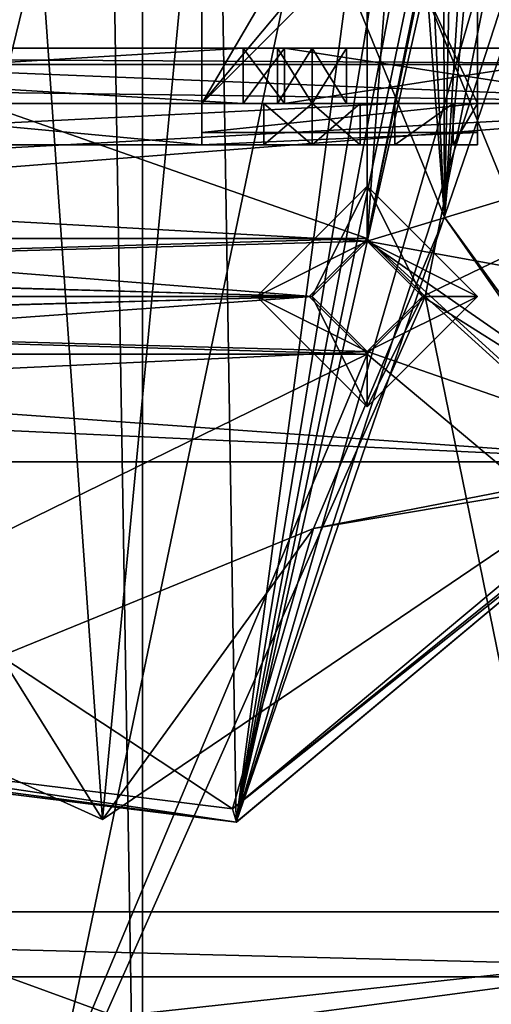
# Model space of a CAD drawing. Units: millimetres. Extents: x -103 to 202, y -96 to 274.
# Drawn here: x 57 to 75, y -47 to -11 of the extents above; entities that cross this region are included whole.
import ezdxf

# ---------------------------------------------------------------- set-up
doc = ezdxf.new("R2010")
doc.units = ezdxf.units.MM
doc.header["$LTSCALE"] = 33.374815
for name, color, linetype in [('158', 7, 'CONTINUOUS'), ('159', 7, 'CONTINUOUS'), ('172', 7, 'CONTINUOUS'), ('173', 7, 'CONTINUOUS'), ('174', 7, 'CONTINUOUS'), ('175', 7, 'CONTINUOUS'), ('178', 7, 'CONTINUOUS'), ('190', 7, 'CONTINUOUS'), ('191', 7, 'CONTINUOUS'), ('192', 7, 'CONTINUOUS'), ('196', 7, 'CONTINUOUS'), ('197', 7, 'CONTINUOUS'), ('198', 7, 'CONTINUOUS'), ('201', 7, 'CONTINUOUS'), ('212', 7, 'CONTINUOUS'), ('213', 7, 'CONTINUOUS'), ('229', 7, 'CONTINUOUS'), ('233', 7, 'CONTINUOUS'), ('234', 7, 'CONTINUOUS'), ('235', 7, 'CONTINUOUS'), ('236', 7, 'CONTINUOUS'), ('237', 7, 'CONTINUOUS'), ('238', 7, 'CONTINUOUS'), ('239', 7, 'CONTINUOUS'), ('240', 7, 'CONTINUOUS'), ('5468', 7, 'CONTINUOUS'), ('5469', 7, 'CONTINUOUS'), ('5490', 7, 'CONTINUOUS'), ('5503', 7, 'CONTINUOUS'), ('5504', 7, 'CONTINUOUS'), ('5944', 7, 'CONTINUOUS'), ('5945', 7, 'CONTINUOUS'), ('5994', 7, 'CONTINUOUS'), ('5995', 7, 'CONTINUOUS'), ('668', 7, 'CONTINUOUS'), ('669', 7, 'CONTINUOUS'), ('674', 7, 'CONTINUOUS'), ('676', 7, 'CONTINUOUS'), ('677', 7, 'CONTINUOUS'), ('679', 7, 'CONTINUOUS'), ('683', 7, 'CONTINUOUS'), ('684', 7, 'CONTINUOUS'), ('709', 7, 'CONTINUOUS'), ('720', 7, 'CONTINUOUS'), ('721', 7, 'CONTINUOUS'), ('722', 7, 'CONTINUOUS'), ('723', 7, 'CONTINUOUS'), ('724', 7, 'CONTINUOUS'), ('725', 7, 'CONTINUOUS'), ('727', 7, 'CONTINUOUS'), ('728', 7, 'CONTINUOUS'), ('731', 7, 'CONTINUOUS'), ('734', 7, 'CONTINUOUS'), ('735', 7, 'CONTINUOUS'), ('737', 7, 'CONTINUOUS'), ('743', 7, 'CONTINUOUS'), ('744', 7, 'CONTINUOUS'), ('764', 7, 'CONTINUOUS'), ('8144', 7, 'CONTINUOUS'), ('8146', 7, 'CONTINUOUS'), ('8149', 7, 'CONTINUOUS')]:
    doc.layers.add(name, color=color, linetype=linetype)

msp = doc.modelspace()

# ---------------------------------------------------------------- linework, layer by layer
at = {"layer": '158', "color": 7, "linetype": 'Continuous'}
for points in [[(86.5, -14.5, -43), (38.5, -14.5, -41), (-20, -14.5, -43), (86.5, -14.5, -43)], [(32, -14.5, -10), (44, -14.5, -15.75), (65.5, -14.5, -10), (32, -14.5, -10)], [(65.5, -14.5, 10), (38.5, -14.5, 15), (32, -14.5, 10), (65.5, -14.5, 10)], [(41.5, -14.5, 18), (65.5, -14.5, 10), (35, -14.5, 25), (41.5, -14.5, 18)], [(84.5, -14.5, 14), (84.5, -14.5, 25), (35, -14.5, 25), (84.5, -14.5, 14)], [(80, -14.5, 14), (84.5, -14.5, 14), (35, -14.5, 25), (80, -14.5, 14)], [(67, -14.5, 14), (80, -14.5, 14), (35, -14.5, 25), (67, -14.5, 14)], [(65.5, -14.5, 10), (67, -14.5, 14), (35, -14.5, 25), (65.5, -14.5, 10)], [(41.5, -14.5, -38), (38.5, -14.5, -41), (86.5, -14.5, -43), (41.5, -14.5, -38)], [(41.5, -14.5, 18), (38.5, -14.5, 15), (65.5, -14.5, 10), (41.5, -14.5, 18)], [(44, -14.5, -18.25), (41.5, -14.5, -38), (86.5, -14.5, -43), (44, -14.5, -18.25)], [(45.25, -14.5, -17), (44, -14.5, -18.25), (86.5, -14.5, -43), (45.25, -14.5, -17)], [(44, -14.5, -15.75), (45.25, -14.5, -17), (65.5, -14.5, -10), (44, -14.5, -15.75)], [(45.25, -14.5, -17), (66.75, -14.5, -17), (65.5, -14.5, -10), (45.25, -14.5, -17)], [(66.75, -14.5, -17), (45.25, -14.5, -17), (86.5, -14.5, -43), (66.75, -14.5, -17)], [(65.5, -14.5, -10), (66.75, -14.5, -17), (67, -14.5, -14), (65.5, -14.5, -10)], [(68, -14.5, -18.25), (66.75, -14.5, -17), (86.5, -14.5, -43), (68, -14.5, -18.25)], [(66.75, -14.5, -17), (68, -14.5, -15.75), (67, -14.5, -14), (66.75, -14.5, -17)], [(68, -14.5, -15.75), (69.25, -14.5, -17), (67, -14.5, -14), (68, -14.5, -15.75)], [(67, -14.5, -14), (69.25, -14.5, -17), (80, -14.5, -14), (67, -14.5, -14)], [(69.25, -14.5, -17), (68, -14.5, -18.25), (86.5, -14.5, -43), (69.25, -14.5, -17)], [(80, -14.5, -14), (69.25, -14.5, -17), (86.5, -14.5, -43), (80, -14.5, -14)]]:
    msp.add_3dface(points, dxfattribs=at)
at = {"layer": '159', "color": 7, "linetype": 'Continuous'}
for points in [[(38.5, -12.5, -41), (86.5, -12.5, -43), (-20, -12.5, -43), (38.5, -12.5, -41)], [(44, -12.5, -15.75), (32, -12.5, -10), (65.5, -12.5, -10), (44, -12.5, -15.75)], [(38.5, -12.5, 15), (65.5, -12.5, 10), (32, -12.5, 10), (38.5, -12.5, 15)], [(84.5, -12.5, 25), (38.5, -12.5, 21), (35, -12.5, 25), (84.5, -12.5, 25)], [(66.75, -12.5, -17), (68, -12.5, -18.25), (38.5, -12.5, -41), (66.75, -12.5, -17)], [(66.75, -12.5, -17), (38.5, -12.5, -41), (41.5, -12.5, -38), (66.75, -12.5, -17)], [(38.5, -12.5, -41), (68, -12.5, -18.25), (80, -12.5, -14), (38.5, -12.5, -41)], [(38.5, -12.5, -41), (80, -12.5, -14), (84.5, -12.5, -14), (38.5, -12.5, -41)], [(38.5, -12.5, -41), (84.5, -12.5, -14), (84.5, -12.5, -25), (38.5, -12.5, -41)], [(38.5, -12.5, -41), (84.5, -12.5, -25), (86.5, -12.5, -25), (38.5, -12.5, -41)], [(38.5, -12.5, -41), (86.5, -12.5, -25), (86.5, -12.5, -43), (38.5, -12.5, -41)], [(38.5, -12.5, 15), (41.5, -12.5, 18), (65.5, -12.5, 10), (38.5, -12.5, 15)], [(41.5, -12.5, 18), (38.5, -12.5, 21), (84.5, -12.5, 25), (41.5, -12.5, 18)], [(66.75, -12.5, -17), (41.5, -12.5, -38), (65.5, -12.5, -10), (66.75, -12.5, -17)], [(41.5, -12.5, -38), (45.25, -12.5, -17), (65.5, -12.5, -10), (41.5, -12.5, -38)], [(41.5, -12.5, 18), (67, -12.5, 14), (65.5, -12.5, 10), (41.5, -12.5, 18)], [(67, -12.5, 14), (41.5, -12.5, 18), (84.5, -12.5, 25), (67, -12.5, 14)], [(45.25, -12.5, -17), (44, -12.5, -15.75), (65.5, -12.5, -10), (45.25, -12.5, -17)], [(66.75, -12.5, -17), (65.5, -12.5, -10), (67, -12.5, -14), (66.75, -12.5, -17)], [(68, -12.5, -15.75), (66.75, -12.5, -17), (67, -12.5, -14), (68, -12.5, -15.75)], [(68, -12.5, -15.75), (67, -12.5, -14), (80, -12.5, -14), (68, -12.5, -15.75)], [(80, -12.5, 14), (67, -12.5, 14), (84.5, -12.5, 25), (80, -12.5, 14)], [(68, -12.5, -18.25), (69.25, -12.5, -17), (80, -12.5, -14), (68, -12.5, -18.25)], [(69.25, -12.5, -17), (68, -12.5, -15.75), (80, -12.5, -14), (69.25, -12.5, -17)]]:
    msp.add_3dface(points, dxfattribs=at)
at = {"layer": '172', "color": 7, "linetype": 'Continuous'}
for points in [[(65.5, -14.5, 10), (32, -14.5, 10), (65.5, -12.5, 10), (65.5, -14.5, 10)], [(65.5, -12.5, 10), (32, -14.5, 10), (32, -12.5, 10), (65.5, -12.5, 10)]]:
    msp.add_3dface(points, dxfattribs=at)
at = {"layer": '173', "color": 7, "linetype": 'Continuous'}
for points in [[(32, -14.5, -10), (65.5, -14.5, -10), (32, -12.5, -10), (32, -14.5, -10)], [(32, -12.5, -10), (65.5, -14.5, -10), (65.5, -12.5, -10), (32, -12.5, -10)]]:
    msp.add_3dface(points, dxfattribs=at)
at = {"layer": '174', "color": 7, "linetype": 'Continuous'}
for points in [[(66.75, -14.5, -17), (68, -14.5, -18.25), (66.75, -12.5, -17), (66.75, -14.5, -17)], [(66.75, -12.5, -17), (68, -14.5, -18.25), (68, -12.5, -18.25), (66.75, -12.5, -17)], [(68, -14.5, -18.25), (69.25, -14.5, -17), (68, -12.5, -18.25), (68, -14.5, -18.25)], [(68, -12.5, -18.25), (69.25, -14.5, -17), (69.25, -12.5, -17), (68, -12.5, -18.25)]]:
    msp.add_3dface(points, dxfattribs=at)
at = {"layer": '175', "color": 7, "linetype": 'Continuous'}
for points in [[(68, -14.5, -15.75), (66.75, -14.5, -17), (68, -12.5, -15.75), (68, -14.5, -15.75)], [(66.75, -14.5, -17), (66.75, -12.5, -17), (68, -12.5, -15.75), (66.75, -14.5, -17)], [(69.25, -14.5, -17), (68, -14.5, -15.75), (69.25, -12.5, -17), (69.25, -14.5, -17)], [(69.25, -12.5, -17), (68, -14.5, -15.75), (68, -12.5, -15.75), (69.25, -12.5, -17)]]:
    msp.add_3dface(points, dxfattribs=at)
at = {"layer": '178', "color": 7, "linetype": 'Continuous'}
for points in [[(67, -14.5, -14), (80, -14.5, -14), (67, -12.5, -14), (67, -14.5, -14)], [(67, -12.5, -14), (80, -14.5, -14), (80, -12.5, -14), (67, -12.5, -14)]]:
    msp.add_3dface(points, dxfattribs=at)
at = {"layer": '190', "color": 7, "linetype": 'Continuous'}
for points in [[(80, -14.5, 14), (67, -14.5, 14), (80, -12.5, 14), (80, -14.5, 14)], [(80, -12.5, 14), (67, -14.5, 14), (67, -12.5, 14), (80, -12.5, 14)]]:
    msp.add_3dface(points, dxfattribs=at)
at = {"layer": '191', "color": 7, "linetype": 'Continuous'}
for points in [[(65.5, -14.5, -10), (67, -14.5, -14), (65.5, -12.5, -10), (65.5, -14.5, -10)], [(65.5, -12.5, -10), (67, -14.5, -14), (67, -12.5, -14), (65.5, -12.5, -10)]]:
    msp.add_3dface(points, dxfattribs=at)
at = {"layer": '192', "color": 7, "linetype": 'Continuous'}
for points in [[(67, -14.5, 14), (65.5, -14.5, 10), (67, -12.5, 14), (67, -14.5, 14)], [(67, -12.5, 14), (65.5, -14.5, 10), (65.5, -12.5, 10), (67, -12.5, 14)]]:
    msp.add_3dface(points, dxfattribs=at)
at = {"layer": '196', "color": 7, "linetype": 'Continuous'}
for points in [[(-20, -14.5, -45), (86.5, -14.5, -45), (-5, -19.5, -45), (-20, -14.5, -45)], [(-5, -19.5, -45), (86.5, -14.5, -45), (-3, -21.5, -45), (-5, -19.5, -45)], [(86.5, -14.5, -45), (70, -19.5, -45), (-3, -21.5, -45), (86.5, -14.5, -45)], [(70, -19.5, -45), (86.5, -14.5, -45), (72, -21.5, -45), (70, -19.5, -45)], [(86.5, -14.5, -45), (81.5, -27.5, -45), (72, -21.5, -45), (86.5, -14.5, -45)], [(70, -19.5, -45), (68, -21.5, -45), (-3, -21.5, -45), (70, -19.5, -45)], [(-15, -27.5, -45), (68, -21.5, -45), (70, -23.5, -45), (-15, -27.5, -45)], [(68, -21.5, -45), (-15, -27.5, -45), (-5, -23.5, -45), (68, -21.5, -45)], [(-3, -21.5, -45), (68, -21.5, -45), (-5, -23.5, -45), (-3, -21.5, -45)], [(72, -21.5, -45), (81.5, -27.5, -45), (70, -23.5, -45), (72, -21.5, -45)], [(81.5, -27.5, -45), (-15, -27.5, -45), (70, -23.5, -45), (81.5, -27.5, -45)]]:
    msp.add_3dface(points, dxfattribs=at)
at = {"layer": '197', "color": 7, "linetype": 'Continuous'}
for points in [[(-20, -12.5, -43), (86.5, -12.5, -43), (86.5, -13.086, -44.414), (-20, -12.5, -43)], [(-20, -13.086, -44.414), (-20, -12.5, -43), (86.5, -13.086, -44.414), (-20, -13.086, -44.414)], [(86.5, -14.5, -45), (-20, -14.5, -45), (-20, -13.086, -44.414), (86.5, -14.5, -45)], [(86.5, -14.5, -45), (-20, -13.086, -44.414), (86.5, -13.086, -44.414), (86.5, -14.5, -45)]]:
    msp.add_3dface(points, dxfattribs=at)
at = {"layer": '198', "color": 7, "linetype": 'Continuous'}
for points in [[(86.5, -14.5, -43), (-20, -14.5, -43), (70, -19.5, -43), (86.5, -14.5, -43)], [(-20, -14.5, -43), (-5, -19.5, -43), (68, -21.5, -43), (-20, -14.5, -43)], [(-20, -14.5, -43), (68, -21.5, -43), (70, -19.5, -43), (-20, -14.5, -43)], [(86.5, -14.5, -43), (70, -19.5, -43), (86.5, -22.5, -43), (86.5, -14.5, -43)], [(-5, -19.5, -43), (-3, -21.5, -43), (68, -21.5, -43), (-5, -19.5, -43)], [(70, -19.5, -43), (72, -21.5, -43), (81.5, -27.5, -43), (70, -19.5, -43)], [(86.5, -22.5, -43), (70, -19.5, -43), (81.5, -27.5, -43), (86.5, -22.5, -43)], [(-3, -21.5, -43), (-5, -23.5, -43), (81.5, -27.5, -43), (-3, -21.5, -43)], [(68, -21.5, -43), (-3, -21.5, -43), (70, -23.5, -43), (68, -21.5, -43)], [(70, -23.5, -43), (-3, -21.5, -43), (81.5, -27.5, -43), (70, -23.5, -43)], [(72, -21.5, -43), (70, -23.5, -43), (81.5, -27.5, -43), (72, -21.5, -43)], [(81.5, -27.5, -43), (-5, -23.5, -43), (-15, -27.5, -43), (81.5, -27.5, -43)]]:
    msp.add_3dface(points, dxfattribs=at)
at = {"layer": '201', "color": 7, "linetype": 'Continuous'}
for points in [[(81.5, -27.5, -43), (-15, -27.5, -43), (81.5, -27.5, -45), (81.5, -27.5, -43)], [(81.5, -27.5, -45), (-15, -27.5, -43), (-15, -27.5, -45), (81.5, -27.5, -45)]]:
    msp.add_3dface(points, dxfattribs=at)
at = {"layer": '212', "color": 7, "linetype": 'Continuous'}
for points in [[(68, -21.5, -43), (70, -23.5, -43), (68, -21.5, -45), (68, -21.5, -43)], [(68, -21.5, -45), (70, -23.5, -43), (70, -23.5, -45), (68, -21.5, -45)], [(70, -23.5, -43), (72, -21.5, -43), (70, -23.5, -45), (70, -23.5, -43)], [(72, -21.5, -43), (72, -21.5, -45), (70, -23.5, -45), (72, -21.5, -43)]]:
    msp.add_3dface(points, dxfattribs=at)
at = {"layer": '213', "color": 7, "linetype": 'Continuous'}
for points in [[(70, -19.5, -43), (68, -21.5, -43), (70, -19.5, -45), (70, -19.5, -43)], [(68, -21.5, -43), (68, -21.5, -45), (70, -19.5, -45), (68, -21.5, -43)], [(72, -21.5, -43), (70, -19.5, -43), (72, -21.5, -45), (72, -21.5, -43)], [(70, -19.5, -43), (70, -19.5, -45), (72, -21.5, -45), (70, -19.5, -43)]]:
    msp.add_3dface(points, dxfattribs=at)
at = {"layer": '229', "color": 7, "linetype": 'Continuous'}
for points in [[(35, -14.5, 25), (84.5, -14.5, 25), (35, -12.5, 25), (35, -14.5, 25)], [(84.5, -14.5, 25), (84.5, -12.5, 25), (35, -12.5, 25), (84.5, -14.5, 25)]]:
    msp.add_3dface(points, dxfattribs=at)
at = {"layer": '233', "color": 7, "linetype": 'Continuous'}
for points in [[(70, -17.5, -41), (70, -17.5, -43), (66, -21.5, -43), (70, -17.5, -41)], [(66, -21.5, -41), (70, -17.5, -41), (66, -21.5, -43), (66, -21.5, -41)], [(70, -25.5, -43), (70, -25.5, -41), (66, -21.5, -41), (70, -25.5, -43)], [(70, -25.5, -43), (66, -21.5, -41), (66, -21.5, -43), (70, -25.5, -43)]]:
    msp.add_3dface(points, dxfattribs=at)
at = {"layer": '234', "color": 7, "linetype": 'Continuous'}
for points in [[(70, -17.5, -41), (74, -21.5, -41), (70, -17.5, -43), (70, -17.5, -41)], [(70, -17.5, -43), (74, -21.5, -41), (74, -21.5, -43), (70, -17.5, -43)], [(70, -25.5, -41), (70, -25.5, -43), (74, -21.5, -43), (70, -25.5, -41)], [(74, -21.5, -41), (70, -25.5, -41), (74, -21.5, -43), (74, -21.5, -41)]]:
    msp.add_3dface(points, dxfattribs=at)
at = {"layer": '235', "color": 7, "linetype": 'Continuous'}
for points in [[(70, -19.5, -43), (70, -19.5, -41), (68, -21.5, -41), (70, -19.5, -43)], [(68, -21.5, -43), (70, -19.5, -43), (68, -21.5, -41), (68, -21.5, -43)], [(70, -23.5, -41), (70, -23.5, -43), (68, -21.5, -43), (70, -23.5, -41)], [(70, -23.5, -41), (68, -21.5, -43), (68, -21.5, -41), (70, -23.5, -41)]]:
    msp.add_3dface(points, dxfattribs=at)
at = {"layer": '236', "color": 7, "linetype": 'Continuous'}
for points in [[(70, -19.5, -43), (72, -21.5, -43), (70, -19.5, -41), (70, -19.5, -43)], [(72, -21.5, -43), (72, -21.5, -41), (70, -19.5, -41), (72, -21.5, -43)], [(72, -21.5, -43), (70, -23.5, -43), (72, -21.5, -41), (72, -21.5, -43)], [(70, -23.5, -43), (70, -23.5, -41), (72, -21.5, -41), (70, -23.5, -43)]]:
    msp.add_3dface(points, dxfattribs=at)
at = {"layer": '237', "color": 7, "linetype": 'Continuous'}
for points in [[(70, -17.5, -43), (74, -21.5, -43), (70, -19.5, -43), (70, -17.5, -43)], [(70, -19.5, -43), (74, -21.5, -43), (72, -21.5, -43), (70, -19.5, -43)], [(74, -21.5, -43), (70, -25.5, -43), (72, -21.5, -43), (74, -21.5, -43)], [(72, -21.5, -43), (70, -25.5, -43), (70, -23.5, -43), (72, -21.5, -43)]]:
    msp.add_3dface(points, dxfattribs=at)
at = {"layer": '238', "color": 7, "linetype": 'Continuous'}
for points in [[(74, -21.5, -41), (70, -17.5, -41), (72, -21.5, -41), (74, -21.5, -41)], [(72, -21.5, -41), (70, -17.5, -41), (70, -19.5, -41), (72, -21.5, -41)], [(70, -25.5, -41), (74, -21.5, -41), (70, -23.5, -41), (70, -25.5, -41)], [(70, -23.5, -41), (74, -21.5, -41), (72, -21.5, -41), (70, -23.5, -41)]]:
    msp.add_3dface(points, dxfattribs=at)
at = {"layer": '239', "color": 7, "linetype": 'Continuous'}
for points in [[(66, -21.5, -43), (70, -17.5, -43), (68, -21.5, -43), (66, -21.5, -43)], [(70, -17.5, -43), (70, -19.5, -43), (68, -21.5, -43), (70, -17.5, -43)], [(70, -25.5, -43), (66, -21.5, -43), (70, -23.5, -43), (70, -25.5, -43)], [(70, -23.5, -43), (66, -21.5, -43), (68, -21.5, -43), (70, -23.5, -43)]]:
    msp.add_3dface(points, dxfattribs=at)
at = {"layer": '240', "color": 7, "linetype": 'Continuous'}
for points in [[(70, -17.5, -41), (66, -21.5, -41), (70, -19.5, -41), (70, -17.5, -41)], [(70, -19.5, -41), (66, -21.5, -41), (68, -21.5, -41), (70, -19.5, -41)], [(66, -21.5, -41), (70, -25.5, -41), (68, -21.5, -41), (66, -21.5, -41)], [(70, -25.5, -41), (70, -23.5, -41), (68, -21.5, -41), (70, -25.5, -41)]]:
    msp.add_3dface(points, dxfattribs=at)
at = {"layer": '5468', "color": 7, "linetype": 'Continuous'}
for points in [[(61.853, -72, -69.579), (85.964, -72, -66.639), (61.853, 258, -69.579), (61.853, -72, -69.579)], [(85.964, -72, -66.639), (85.964, 258, -66.639), (61.853, 258, -69.579), (85.964, -72, -66.639)]]:
    msp.add_3dface(points, dxfattribs=at)
at = {"layer": '5469', "color": 7, "linetype": 'Continuous'}
for points in [[(79.571, -72, -71.245), (49.5, -72, -73.457), (79.571, 258, -71.245), (79.571, -72, -71.245)], [(49.5, -72, -73.457), (49.5, 258, -73.457), (79.571, 258, -71.245), (49.5, -72, -73.457)]]:
    msp.add_3dface(points, dxfattribs=at)
at = {"layer": '5490', "color": 7, "linetype": 'Continuous'}
for points in [[(56.392, -72, -68.343), (61.853, -72, -69.579), (56.392, 258, -68.343), (56.392, -72, -68.343)], [(61.853, -72, -69.579), (61.853, 258, -69.579), (56.392, 258, -68.343), (61.853, -72, -69.579)]]:
    msp.add_3dface(points, dxfattribs=at)
at = {"layer": '5503', "color": 7, "linetype": 'Continuous'}
for points in [[(103.01, -70.5, 118.375), (54.51, -70.5, 118.375), (7.41, 167, 118.375), (103.01, -70.5, 118.375)], [(103.01, -70.5, 118.375), (7.41, 167, 118.375), (9.51, 164.9, 118.375), (103.01, -70.5, 118.375)], [(123.01, -72, 118.375), (103.01, -70.5, 118.375), (9.51, 164.9, 118.375), (123.01, -72, 118.375)], [(123.01, -72, 118.375), (9.51, 164.9, 118.375), (89.51, 164.9, 118.375), (123.01, -72, 118.375)]]:
    msp.add_3dface(points, dxfattribs=at)
at = {"layer": '5504', "color": 7, "linetype": 'Continuous'}
for points in [[(123.01, 258, 119.875), (43.01, -70.5, 119.875), (54.51, -70.5, 119.875), (123.01, 258, 119.875)], [(43.01, -70.5, 119.875), (123.01, 258, 119.875), (91.61, 167, 119.875), (43.01, -70.5, 119.875)], [(103.01, -70.5, 119.875), (123.01, 258, 119.875), (54.51, -70.5, 119.875), (103.01, -70.5, 119.875)], [(-3.99, -70.5, 119.875), (43.01, -70.5, 119.875), (91.61, 167, 119.875), (-3.99, -70.5, 119.875)], [(-3.99, -70.5, 119.875), (91.61, 167, 119.875), (89.51, 164.9, 119.875), (-3.99, -70.5, 119.875)], [(-23.99, -72, 119.875), (-3.99, -70.5, 119.875), (89.51, 164.9, 119.875), (-23.99, -72, 119.875)], [(9.51, 164.9, 119.875), (-23.99, -72, 119.875), (89.51, 164.9, 119.875), (9.51, 164.9, 119.875)]]:
    msp.add_3dface(points, dxfattribs=at)
at = {"layer": '5944', "color": 7, "linetype": 'Continuous'}
for points in [[(79, 33.4, -46.5), (127.8, -72, -46.5), (72.1, 9, -46.5), (79, 33.4, -46.5)], [(127.8, -72, -46.5), (70, 6.9, -46.5), (72.1, 9, -46.5), (127.8, -72, -46.5)], [(-5, 6.9, -46.5), (70, 6.9, -46.5), (70, -19.4, -46.5), (-5, 6.9, -46.5)], [(-5, -19.4, -46.5), (-5, 6.9, -46.5), (70, -19.4, -46.5), (-5, -19.4, -46.5)], [(70, 6.9, -46.5), (127.8, -72, -46.5), (70, -19.4, -46.5), (70, 6.9, -46.5)], [(-2.9, -21.5, -46.5), (-5, -19.4, -46.5), (67.9, -21.5, -46.5), (-2.9, -21.5, -46.5)], [(67.9, -21.5, -46.5), (-5, -19.4, -46.5), (70, -19.4, -46.5), (67.9, -21.5, -46.5)], [(70, -19.4, -46.5), (127.8, -72, -46.5), (72.1, -21.5, -46.5), (70, -19.4, -46.5)], [(-5, -23.6, -46.5), (-2.9, -21.5, -46.5), (70, -23.6, -46.5), (-5, -23.6, -46.5)], [(70, -23.6, -46.5), (-2.9, -21.5, -46.5), (67.9, -21.5, -46.5), (70, -23.6, -46.5)], [(127.8, -72, -46.5), (70, -23.6, -46.5), (72.1, -21.5, -46.5), (127.8, -72, -46.5)], [(82.1, -70.5, -46.5), (50.3, -70.5, -46.5), (-5, -23.6, -46.5), (82.1, -70.5, -46.5)], [(127.8, -72, -46.5), (82.1, -70.5, -46.5), (-5, -23.6, -46.5), (127.8, -72, -46.5)], [(127.8, -72, -46.5), (-5, -23.6, -46.5), (70, -23.6, -46.5), (127.8, -72, -46.5)]]:
    msp.add_3dface(points, dxfattribs=at)
at = {"layer": '5945', "color": 7, "linetype": 'Continuous'}
for points in [[(127.8, 258, -45), (81.1, 35.5, -45), (70, -19.4, -45), (127.8, 258, -45)], [(127.8, 258, -45), (70, -19.4, -45), (72.1, -21.5, -45), (127.8, 258, -45)], [(82.1, -70.5, -45), (127.8, 258, -45), (72.1, -21.5, -45), (82.1, -70.5, -45)], [(81.1, 35.5, -45), (72.1, 9, -45), (70, -19.4, -45), (81.1, 35.5, -45)], [(72.1, 9, -45), (70, 6.9, -45), (70, -19.4, -45), (72.1, 9, -45)], [(70, 6.9, -45), (-5, 6.9, -45), (-5, -19.4, -45), (70, 6.9, -45)], [(70, 6.9, -45), (-5, -19.4, -45), (70, -19.4, -45), (70, 6.9, -45)], [(-5, -19.4, -45), (-2.9, -21.5, -45), (70, -19.4, -45), (-5, -19.4, -45)], [(-2.9, -21.5, -45), (67.9, -21.5, -45), (70, -19.4, -45), (-2.9, -21.5, -45)], [(-2.9, -21.5, -45), (-5, -23.6, -45), (67.9, -21.5, -45), (-2.9, -21.5, -45)], [(-5, -23.6, -45), (70, -23.6, -45), (67.9, -21.5, -45), (-5, -23.6, -45)], [(50.3, -70.5, -45), (82.1, -70.5, -45), (72.1, -21.5, -45), (50.3, -70.5, -45)], [(70, -23.6, -45), (50.3, -70.5, -45), (72.1, -21.5, -45), (70, -23.6, -45)], [(-28.8, -72, -45), (50.3, -70.5, -45), (70, -23.6, -45), (-28.8, -72, -45)], [(-5, -23.6, -45), (-28.8, -72, -45), (70, -23.6, -45), (-5, -23.6, -45)]]:
    msp.add_3dface(points, dxfattribs=at)
at = {"layer": '5994', "color": 7, "linetype": 'Continuous'}
for points in [[(67.9, -21.5, -46.5), (70, -19.4, -46.5), (67.9, -21.5, -45), (67.9, -21.5, -46.5)], [(67.9, -21.5, -45), (70, -19.4, -46.5), (70, -19.4, -45), (67.9, -21.5, -45)], [(70, -23.6, -46.5), (67.9, -21.5, -46.5), (70, -23.6, -45), (70, -23.6, -46.5)], [(70, -23.6, -45), (67.9, -21.5, -46.5), (67.9, -21.5, -45), (70, -23.6, -45)]]:
    msp.add_3dface(points, dxfattribs=at)
at = {"layer": '5995', "color": 7, "linetype": 'Continuous'}
for points in [[(70, -19.4, -46.5), (72.1, -21.5, -46.5), (70, -19.4, -45), (70, -19.4, -46.5)], [(70, -19.4, -45), (72.1, -21.5, -46.5), (72.1, -21.5, -45), (70, -19.4, -45)], [(72.1, -21.5, -46.5), (70, -23.6, -46.5), (72.1, -21.5, -45), (72.1, -21.5, -46.5)], [(70, -23.6, -46.5), (70, -23.6, -45), (72.1, -21.5, -45), (70, -23.6, -46.5)]]:
    msp.add_3dface(points, dxfattribs=at)
at = {"layer": '668', "linetype": 'Continuous'}
for points in [[(72.727, 4.225, 7.5), (72.802, -18.624, 7.5), (74.278, 5.033, 7.5), (72.727, 4.225, 7.5)], [(74.278, 5.033, 7.5), (72.802, -18.624, 7.5), (79.605, -27.975, 7.5), (74.278, 5.033, 7.5)], [(75.39, 4.371, 7.5), (74.278, 5.033, 7.5), (79.605, -27.975, 7.5), (75.39, 4.371, 7.5)], [(68.175, -7.287, 7.5), (72.802, -18.624, 7.5), (71.027, 4.631, 7.5), (68.175, -7.287, 7.5)], [(71.027, 4.631, 7.5), (72.802, -18.624, 7.5), (72.727, 4.225, 7.5), (71.027, 4.631, 7.5)], [(72.802, -18.624, 7.5), (68.057, -29.912, 7.5), (79.605, -27.975, 7.5), (72.802, -18.624, 7.5)], [(79.605, -27.975, 7.5), (68.057, -29.912, 7.5), (65.117, -40.083, 7.5), (79.605, -27.975, 7.5)], [(68.057, -29.912, 7.5), (56.718, -34.54, 7.5), (65.117, -40.083, 7.5), (68.057, -29.912, 7.5)], [(65.117, -40.083, 7.5), (56.718, -34.54, 7.5), (46.379, -37.763, 7.5), (65.117, -40.083, 7.5)]]:
    msp.add_3dface(points, dxfattribs=at)
at = {"layer": '669', "linetype": 'Continuous'}
for points in [[(64.456, 8.311, -7.5), (46.125, -38.193, -7.5), (56.949, 9.459, -7.5), (64.456, 8.311, -7.5)], [(65.255, -40.564, -7.5), (46.125, -38.193, -7.5), (64.456, 8.311, -7.5), (65.255, -40.564, -7.5)], [(71.305, 5.046, -7.5), (65.255, -40.564, -7.5), (64.456, 8.311, -7.5), (71.305, 5.046, -7.5)], [(75.39, 4.371, -7.5), (65.255, -40.564, -7.5), (75.077, 6.668, -7.5), (75.39, 4.371, -7.5)], [(75.077, 6.668, -7.5), (65.255, -40.564, -7.5), (73.906, 5.368, -7.5), (75.077, 6.668, -7.5)], [(73.906, 5.368, -7.5), (65.255, -40.564, -7.5), (72.666, 4.721, -7.5), (73.906, 5.368, -7.5)], [(72.666, 4.721, -7.5), (65.255, -40.564, -7.5), (71.305, 5.046, -7.5), (72.666, 4.721, -7.5)], [(75.39, 4.371, -7.5), (77.629, 2.109, -7.5), (65.255, -40.564, -7.5), (75.39, 4.371, -7.5)], [(65.255, -40.564, -7.5), (77.629, 2.109, -7.5), (78.128, -0.883, -7.5), (65.255, -40.564, -7.5)], [(78.458, -2.136, -7.5), (65.255, -40.564, -7.5), (78.128, -0.883, -7.5), (78.458, -2.136, -7.5)], [(80.052, -28.199, -7.5), (65.255, -40.564, -7.5), (78.458, -2.136, -7.5), (80.052, -28.199, -7.5)]]:
    msp.add_3dface(points, dxfattribs=at)
at = {"layer": '674', "linetype": 'Continuous'}
for points in [[(65.255, -40.564, -7.5), (80.052, -28.199, -7.5), (65.258, -40.562, 7), (65.255, -40.564, -7.5)], [(80.052, -28.199, -7.5), (80.052, -28.199, 7), (65.258, -40.562, 7), (80.052, -28.199, -7.5)], [(46.125, -38.193, -7.5), (65.255, -40.564, -7.5), (46.125, -38.193, 7), (46.125, -38.193, -7.5)], [(46.125, -38.193, 7), (65.255, -40.564, -7.5), (65.258, -40.562, 7), (46.125, -38.193, 7)]]:
    msp.add_3dface(points, dxfattribs=at)
at = {"layer": '676', "linetype": 'Continuous'}
for points in [[(72.802, -18.624, 6.5), (68.175, -7.287, 6.5), (71.757, 2.981, 6.5), (72.802, -18.624, 6.5)], [(73.223, 2.043, 6.5), (72.802, -18.624, 6.5), (71.757, 2.981, 6.5), (73.223, 2.043, 6.5)], [(74.621, 1.006, 6.5), (72.802, -18.624, 6.5), (73.223, 2.043, 6.5), (74.621, 1.006, 6.5)], [(79.158, -27.751, 6.5), (72.802, -18.624, 6.5), (74.621, 1.006, 6.5), (79.158, -27.751, 6.5)], [(68.057, -29.912, 6.5), (72.802, -18.624, 6.5), (79.158, -27.751, 6.5), (68.057, -29.912, 6.5)], [(60.4, -40.464, 6.5), (68.057, -29.912, 6.5), (79.158, -27.751, 6.5), (60.4, -40.464, 6.5)], [(56.718, -34.54, 6.5), (68.057, -29.912, 6.5), (60.4, -40.464, 6.5), (56.718, -34.54, 6.5)], [(39.752, -31.126, 6.5), (56.718, -34.54, 6.5), (60.4, -40.464, 6.5), (39.752, -31.126, 6.5)]]:
    msp.add_3dface(points, dxfattribs=at)
at = {"layer": '677', "linetype": 'Continuous'}
for points in [[(39.752, -31.126, -6.5), (60.4, -40.464, -6.5), (56.943, 8.459, -6.5), (39.752, -31.126, -6.5)], [(56.943, 8.459, -6.5), (60.4, -40.464, -6.5), (64.914, 7.111, -6.5), (56.943, 8.459, -6.5)], [(60.4, -40.464, -6.5), (79.158, -27.751, -6.5), (64.914, 7.111, -6.5), (60.4, -40.464, -6.5)], [(79.158, -27.751, -6.5), (71.757, 2.981, -6.5), (64.914, 7.111, -6.5), (79.158, -27.751, -6.5)], [(73.223, 2.043, -6.5), (71.757, 2.981, -6.5), (79.158, -27.751, -6.5), (73.223, 2.043, -6.5)], [(74.621, 1.006, -6.5), (73.223, 2.043, -6.5), (79.158, -27.751, -6.5), (74.621, 1.006, -6.5)]]:
    msp.add_3dface(points, dxfattribs=at)
at = {"layer": '679', "linetype": 'Continuous'}
for points in [[(60.4, -40.464, 6.5), (79.158, -27.751, 6.5), (60.4, -40.464, -6.5), (60.4, -40.464, 6.5)], [(79.158, -27.751, 6.5), (79.158, -27.751, -6.5), (60.4, -40.464, -6.5), (79.158, -27.751, 6.5)], [(39.752, -31.126, 6.5), (60.4, -40.464, 6.5), (39.752, -31.126, -6.5), (39.752, -31.126, 6.5)], [(60.4, -40.464, 6.5), (60.4, -40.464, -6.5), (39.752, -31.126, -6.5), (60.4, -40.464, 6.5)]]:
    msp.add_3dface(points, dxfattribs=at)
at = {"layer": '683', "linetype": 'Continuous'}
for points in [[(72.802, -18.624, 7.5), (68.175, -7.287, 7.5), (72.802, -18.624, 6.5), (72.802, -18.624, 7.5)], [(72.802, -18.624, 6.5), (68.175, -7.287, 7.5), (68.175, -7.287, 6.5), (72.802, -18.624, 6.5)]]:
    msp.add_3dface(points, dxfattribs=at)
at = {"layer": '684', "linetype": 'Continuous'}
for points in [[(68.057, -29.912, 7.5), (72.802, -18.624, 7.5), (68.057, -29.912, 6.5), (68.057, -29.912, 7.5)], [(72.802, -18.624, 7.5), (72.802, -18.624, 6.5), (68.057, -29.912, 6.5), (72.802, -18.624, 7.5)], [(56.718, -34.54, 7.5), (68.057, -29.912, 7.5), (56.718, -34.54, 6.5), (56.718, -34.54, 7.5)], [(68.057, -29.912, 7.5), (68.057, -29.912, 6.5), (56.718, -34.54, 6.5), (68.057, -29.912, 7.5)]]:
    msp.add_3dface(points, dxfattribs=at)
at = {"layer": '709', "linetype": 'Continuous'}
for points in [[(79.605, -27.975, 7.5), (65.117, -40.083, 7.5), (79.921, -28.133, 7.354), (79.605, -27.975, 7.5)], [(65.117, -40.083, 7.5), (80.052, -28.199, 7), (79.921, -28.133, 7.354), (65.117, -40.083, 7.5)], [(80.052, -28.199, 7), (65.117, -40.083, 7.5), (65.258, -40.562, 7), (80.052, -28.199, 7)], [(65.258, -40.562, 7), (46.379, -37.763, 7.5), (46.199, -38.067, 7.354), (65.258, -40.562, 7)], [(65.117, -40.083, 7.5), (46.379, -37.763, 7.5), (65.258, -40.562, 7), (65.117, -40.083, 7.5)], [(46.125, -38.193, 7), (65.258, -40.562, 7), (46.199, -38.067, 7.354), (46.125, -38.193, 7)]]:
    msp.add_3dface(points, dxfattribs=at)
at = {"layer": '720', "color": 7, "linetype": 'Continuous'}
for points in [[(48, -16, -9), (64, -16, -9), (48, -14.5, -9), (48, -16, -9)], [(64, -16, -9), (64, -14.5, -9), (48, -14.5, -9), (64, -16, -9)]]:
    msp.add_3dface(points, dxfattribs=at)
at = {"layer": '721', "color": 7, "linetype": 'Continuous'}
for points in [[(74, -16, -9), (74, -16, -19.5), (74, -14.5, -9), (74, -16, -9)], [(74, -14.5, -9), (74, -16, -19.5), (74, -14.5, -19.5), (74, -14.5, -9)]]:
    msp.add_3dface(points, dxfattribs=at)
at = {"layer": '722', "color": 7, "linetype": 'Continuous'}
for points in [[(74, -14.5, -7.5), (64, -14.5, -7.5), (64, -15.561, -7.939), (74, -14.5, -7.5)], [(74, -14.5, -7.5), (64, -15.561, -7.939), (74, -15.561, -7.939), (74, -14.5, -7.5)], [(64, -16, -9), (74, -16, -9), (74, -15.561, -7.939), (64, -16, -9)], [(64, -15.561, -7.939), (64, -16, -9), (74, -15.561, -7.939), (64, -15.561, -7.939)]]:
    msp.add_3dface(points, dxfattribs=at)
at = {"layer": '723', "color": 7, "linetype": 'Continuous'}
for points in [[(64, -14.5, -7.5), (75.04, 4.359, -7.5), (64, 7, -7.5), (64, -14.5, -7.5)], [(77.64, 1.76, -7.5), (75.04, 4.359, -7.5), (64, -14.5, -7.5), (77.64, 1.76, -7.5)], [(74, -4.5, -7.5), (77.64, 1.76, -7.5), (64, -14.5, -7.5), (74, -4.5, -7.5)], [(74, -14.5, -7.5), (74, -4.5, -7.5), (64, -14.5, -7.5), (74, -14.5, -7.5)]]:
    msp.add_3dface(points, dxfattribs=at)
at = {"layer": '724', "color": 7, "linetype": 'Continuous'}
for points in [[(74, -4.5, -9), (74, -14.5, -9), (64, 7, -9), (74, -4.5, -9)], [(64, 7, -9), (74, -14.5, -9), (64, -14.5, -9), (64, 7, -9)]]:
    msp.add_3dface(points, dxfattribs=at)
at = {"layer": '725', "color": 7, "linetype": 'Continuous'}
for points in [[(64, -14.5, -7.5), (64, 7, -7.5), (64, -14.5, -9), (64, -14.5, -7.5)], [(64, 7, -7.5), (64, 7, -9), (64, -14.5, -9), (64, 7, -7.5)]]:
    msp.add_3dface(points, dxfattribs=at)
at = {"layer": '727', "color": 7, "linetype": 'Continuous'}
for points in [[(64, -14.5, -7.5), (64, -16, -9), (64, -15.561, -7.939), (64, -14.5, -7.5)], [(64, -16, -9), (64, -14.5, -7.5), (64, -14.5, -9), (64, -16, -9)]]:
    msp.add_3dface(points, dxfattribs=at)
at = {"layer": '728', "color": 7, "linetype": 'Continuous'}
for points in [[(74, -16, -9), (74, -14.5, -7.5), (74, -15.561, -7.939), (74, -16, -9)], [(74, -14.5, -7.5), (74, -16, -9), (74, -14.5, -9), (74, -14.5, -7.5)]]:
    msp.add_3dface(points, dxfattribs=at)
at = {"layer": '731', "color": 7, "linetype": 'Continuous'}
for points in [[(74, -4.5, -7.5), (74, -14.5, -7.5), (74, -4.5, -9), (74, -4.5, -7.5)], [(74, -4.5, -9), (74, -14.5, -7.5), (74, -14.5, -9), (74, -4.5, -9)]]:
    msp.add_3dface(points, dxfattribs=at)
at = {"layer": '734', "color": 7, "linetype": 'Continuous'}
for points in [[(64, -14.5, -9), (41, -14.5, -22.5), (45.75, -14.5, -17), (64, -14.5, -9)], [(41, -14.5, -22.5), (64, -14.5, -9), (66.25, -14.5, -17), (41, -14.5, -22.5)], [(71, -14.5, -22.5), (41, -14.5, -22.5), (68, -14.5, -18.75), (71, -14.5, -22.5)], [(41, -14.5, -22.5), (66.25, -14.5, -17), (68, -14.5, -18.75), (41, -14.5, -22.5)], [(48, -14.5, -9), (64, -14.5, -9), (45.75, -14.5, -17), (48, -14.5, -9)], [(64, -14.5, -9), (74, -14.5, -9), (66.25, -14.5, -17), (64, -14.5, -9)], [(66.25, -14.5, -17), (74, -14.5, -9), (68, -14.5, -15.25), (66.25, -14.5, -17)], [(68, -14.5, -15.25), (74, -14.5, -9), (69.75, -14.5, -17), (68, -14.5, -15.25)], [(69.75, -14.5, -17), (71, -14.5, -22.5), (68, -14.5, -18.75), (69.75, -14.5, -17)], [(74, -14.5, -9), (71, -14.5, -22.5), (69.75, -14.5, -17), (74, -14.5, -9)], [(74, -14.5, -9), (73.121, -14.5, -21.621), (71, -14.5, -22.5), (74, -14.5, -9)], [(74, -14.5, -9), (74, -14.5, -19.5), (73.121, -14.5, -21.621), (74, -14.5, -9)]]:
    msp.add_3dface(points, dxfattribs=at)
at = {"layer": '735', "color": 7, "linetype": 'Continuous'}
for points in [[(41, -16, -22.5), (71, -16, -22.5), (44, -16, -18.75), (41, -16, -22.5)], [(44, -16, -18.75), (71, -16, -22.5), (45.75, -16, -17), (44, -16, -18.75)], [(71, -16, -22.5), (48, -16, -9), (45.75, -16, -17), (71, -16, -22.5)], [(64, -16, -9), (48, -16, -9), (66.25, -16, -17), (64, -16, -9)], [(48, -16, -9), (71, -16, -22.5), (66.25, -16, -17), (48, -16, -9)], [(74, -16, -9), (64, -16, -9), (74, -16, -19.5), (74, -16, -9)], [(74, -16, -19.5), (64, -16, -9), (73.121, -16, -21.621), (74, -16, -19.5)], [(73.121, -16, -21.621), (64, -16, -9), (69.75, -16, -17), (73.121, -16, -21.621)], [(64, -16, -9), (66.25, -16, -17), (68, -16, -15.25), (64, -16, -9)], [(69.75, -16, -17), (64, -16, -9), (68, -16, -15.25), (69.75, -16, -17)], [(66.25, -16, -17), (71, -16, -22.5), (68, -16, -18.75), (66.25, -16, -17)], [(68, -16, -18.75), (71, -16, -22.5), (69.75, -16, -17), (68, -16, -18.75)], [(71, -16, -22.5), (73.121, -16, -21.621), (69.75, -16, -17), (71, -16, -22.5)]]:
    msp.add_3dface(points, dxfattribs=at)
at = {"layer": '737', "color": 7, "linetype": 'Continuous'}
for points in [[(71, -16, -22.5), (41, -16, -22.5), (71, -14.5, -22.5), (71, -16, -22.5)], [(71, -14.5, -22.5), (41, -16, -22.5), (41, -14.5, -22.5), (71, -14.5, -22.5)]]:
    msp.add_3dface(points, dxfattribs=at)
at = {"layer": '743', "color": 7, "linetype": 'Continuous'}
for points in [[(68, -16, -15.25), (66.25, -16, -17), (68, -14.5, -15.25), (68, -16, -15.25)], [(66.25, -16, -17), (66.25, -14.5, -17), (68, -14.5, -15.25), (66.25, -16, -17)], [(69.75, -16, -17), (68, -16, -15.25), (69.75, -14.5, -17), (69.75, -16, -17)], [(68, -16, -15.25), (68, -14.5, -15.25), (69.75, -14.5, -17), (68, -16, -15.25)]]:
    msp.add_3dface(points, dxfattribs=at)
at = {"layer": '744', "color": 7, "linetype": 'Continuous'}
for points in [[(66.25, -16, -17), (68, -16, -18.75), (66.25, -14.5, -17), (66.25, -16, -17)], [(66.25, -14.5, -17), (68, -16, -18.75), (68, -14.5, -18.75), (66.25, -14.5, -17)], [(68, -16, -18.75), (69.75, -16, -17), (68, -14.5, -18.75), (68, -16, -18.75)], [(69.75, -16, -17), (69.75, -14.5, -17), (68, -14.5, -18.75), (69.75, -16, -17)]]:
    msp.add_3dface(points, dxfattribs=at)
at = {"layer": '764', "color": 7, "linetype": 'Continuous'}
for points in [[(73.121, -16, -21.621), (71, -16, -22.5), (73.121, -14.5, -21.621), (73.121, -16, -21.621)], [(73.121, -14.5, -21.621), (71, -16, -22.5), (71, -14.5, -22.5), (73.121, -14.5, -21.621)], [(74, -16, -19.5), (73.121, -16, -21.621), (74, -14.5, -19.5), (74, -16, -19.5)], [(74, -14.5, -19.5), (73.121, -16, -21.621), (73.121, -14.5, -21.621), (74, -14.5, -19.5)]]:
    msp.add_3dface(points, dxfattribs=at)
at = {"layer": '8144', "color": 7, "linetype": 'Continuous'}
for points in [[(95.608, -46.175, 172.386), (3.392, -46.175, 172.386), (79.5, -54.487, 161.747), (95.608, -46.175, 172.386)], [(3.392, -46.175, 172.386), (49.5, -54.487, 161.747), (73, -58.488, 156.626), (3.392, -46.175, 172.386)], [(79.5, -54.487, 161.747), (3.392, -46.175, 172.386), (74.906, -55.658, 160.249), (79.5, -54.487, 161.747)], [(74.906, -55.658, 160.249), (3.392, -46.175, 172.386), (73, -58.488, 156.626), (74.906, -55.658, 160.249)]]:
    msp.add_3dface(points, dxfattribs=at)
at = {"layer": '8146', "color": 7, "linetype": 'Continuous'}
for points in [[(3.392, -43.811, 170.539), (95.608, -43.811, 170.539), (19.5, -52.123, 159.9), (3.392, -43.811, 170.539)], [(19.5, -52.123, 159.9), (95.608, -43.811, 170.539), (24.094, -53.294, 158.402), (19.5, -52.123, 159.9)], [(95.608, -43.811, 170.539), (26, -56.124, 154.779), (24.094, -53.294, 158.402), (95.608, -43.811, 170.539)], [(26, -56.124, 154.779), (95.608, -43.811, 170.539), (49.5, -52.123, 159.9), (26, -56.124, 154.779)], [(49.5, -52.123, 159.9), (95.608, -43.811, 170.539), (54.094, -53.294, 158.402), (49.5, -52.123, 159.9)], [(95.608, -43.811, 170.539), (56, -56.124, 154.779), (54.094, -53.294, 158.402), (95.608, -43.811, 170.539)], [(95.608, -43.811, 170.539), (74.906, -53.294, 158.402), (56, -56.124, 154.779), (95.608, -43.811, 170.539)]]:
    msp.add_3dface(points, dxfattribs=at)
at = {"layer": '8149', "color": 7, "linetype": 'Continuous'}
for points in [[(3.392, -46.175, 172.386), (95.608, -46.175, 172.386), (3.392, -43.811, 170.539), (3.392, -46.175, 172.386)], [(3.392, -43.811, 170.539), (95.608, -46.175, 172.386), (95.608, -43.811, 170.539), (3.392, -43.811, 170.539)]]:
    msp.add_3dface(points, dxfattribs=at)

doc.saveas('drawing.dxf')
